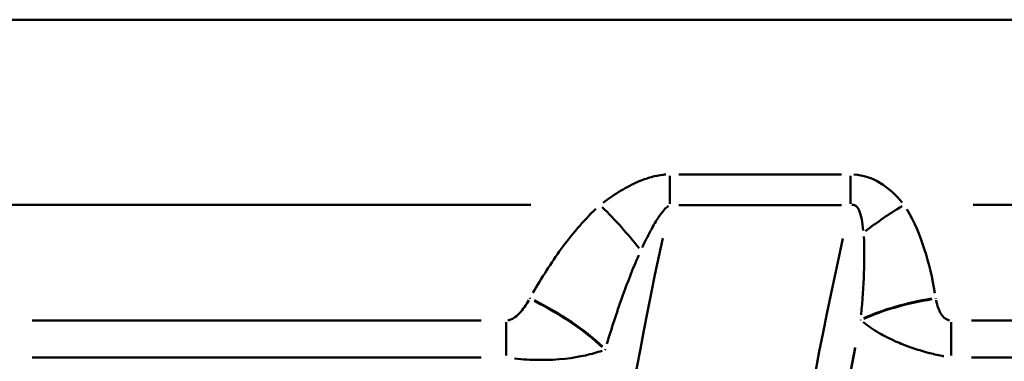
# Model space of a CAD drawing. Units: millimetres. Extents: x 0 to 11298, y 0 to 2970.
# Drawn here: x 1124 to 1160, y 831 to 843 of the extents above; entities that cross this region are included whole.
import ezdxf

# ---------------------------------------------------------------- set-up
doc = ezdxf.new("R2010")
doc.units = ezdxf.units.MM
doc.header["$LTSCALE"] = 5
doc.layers.add('Sichtbare tangentiale Kanten(DIN)', color=7, linetype='Continuous', lineweight=50)

msp = doc.modelspace()

# ---------------------------------------------------------------- linework, layer by layer
at = {"layer": 'Sichtbare tangentiale Kanten(DIN)'}
for p, q in [((996.951, 843.125), (1230.054, 843.125)), ((1148.009, 837.357), (1148.009, 836.328)), ((1154.349, 837.412), (1148.343, 837.412)), ((1154.683, 837.357), (1154.683, 836.328)), ((1096.918, 836.285), (1142.878, 836.285)), ((1148.343, 836.27), (1154.349, 836.27)), ((1159.218, 836.285), (1205.178, 836.285)), ((1141.043, 832.019), (1124.451, 832.019)), ((1141.965, 831.953), (1141.965, 830.721)), ((1158.397, 831.953), (1158.397, 830.721)), ((1172.816, 832.019), (1159.156, 832.019)), ((1124.451, 830.651), (1141.043, 830.651)), ((1159.156, 830.651), (1172.816, 830.651))]:
    msp.add_line(p, q, dxfattribs=at)
for radius, start, end in [(165.904, 167.90015, 175.58996), (159.395, 167.40579, 175.56394), (158.123, 168.79249, 175.63693), (158.114, 168.80008, 175.63733)]:
    msp.add_arc((1309.963, 800.285), radius, start, end, dxfattribs=at)
for centre, major_axis, ratio, start_param, end_param in [((1145.431, 834.917), (2.688, -2.962), 0.23761, 1.282147, 1.798176), ((1156.665, 834.917), (-3.326, -2.222), 0.289648, 4.544175, 4.957804), ((1142.832, 831.456), (3.495, -1.946), 0.303051, 0.881143, 1.692851), ((1142.844, 831.479), (3.495, -1.946), 0.303032, 0.881139, 1.692886), ((1157.835, 831.479), (-3.946, -0.657), 0.337909, 4.695036, 5.394308), ((1157.838, 831.456), (-3.946, -0.657), 0.337903, 4.694994, 5.394309)]:
    msp.add_ellipse(centre, major_axis=major_axis, ratio=ratio, start_param=start_param, end_param=end_param, dxfattribs=at)
for points, knots in [([(1147.858, 837.407), (1147.828, 837.405), (1147.797, 837.402), (1147.617, 837.383), (1147.47, 837.353), (1147.152, 837.266), (1146.983, 837.203), (1146.609, 837.039), (1146.408, 836.932), (1145.979, 836.677), (1145.755, 836.525), (1145.54, 836.366)], [0.0150674, 0.0150674, 0.0150674, 0.0150674, 0.0242663, 0.0242663, 0.0696021, 0.0696021, 0.1252838, 0.1252838, 0.19767, 0.19767, 0.2862804, 0.2862804, 0.2862804, 0.2862804]), ([(1156.596, 836.369), (1156.367, 836.644), (1156.101, 836.904), (1155.491, 837.272), (1155.157, 837.385), (1154.81, 837.408)], [0.0127668, 0.0127668, 0.0127668, 0.0127668, 0.1379723, 0.1379723, 0.2425694, 0.2425694, 0.2425694, 0.2425694]), ([(1154.726, 836.284), (1154.842, 836.31), (1154.937, 836.23), (1155.08, 835.895), (1155.125, 835.631), (1155.154, 835.345)], [-0.2425694, -0.2425694, -0.2425694, -0.2425694, -0.1379723, -0.1379723, -0.0127668, -0.0127668, -0.0127668, -0.0127668]), ([(1145.271, 836.136), (1144.798, 835.684), (1144.38, 835.182), (1143.615, 834.137), (1143.269, 833.593), (1142.95, 833.033)], [0.0225035, 0.0225035, 0.0225035, 0.0225035, 0.2250354, 0.2250354, 0.4275673, 0.4275673, 0.4275673, 0.4275673]), ([(1146.989, 834.708), (1147.088, 834.921), (1147.19, 835.128), (1147.379, 835.483), (1147.465, 835.635), (1147.621, 835.878), (1147.69, 835.975), (1147.814, 836.123), (1147.869, 836.179), (1147.935, 836.227), (1147.946, 836.235), (1147.956, 836.242)], [-0.2862804, -0.2862804, -0.2862804, -0.2862804, -0.19767, -0.19767, -0.1252838, -0.1252838, -0.0696021, -0.0696021, -0.0242663, -0.0242663, -0.0150674, -0.0150674, -0.0150674, -0.0150674]), ([(1157.804, 833.026), (1157.706, 833.577), (1157.581, 834.124), (1157.248, 835.168), (1157.046, 835.669), (1156.765, 836.129)], [0.0193305, 0.0193305, 0.0193305, 0.0193305, 0.1976534, 0.1976534, 0.3672803, 0.3672803, 0.3672803, 0.3672803]), ([(1155.173, 835.119), (1155.201, 834.712), (1155.196, 834.251), (1155.158, 833.273), (1155.122, 832.751), (1155.078, 832.22)], [-0.3672803, -0.3672803, -0.3672803, -0.3672803, -0.1976534, -0.1976534, -0.0193305, -0.0193305, -0.0193305, -0.0193305]), ([(1145.683, 831.152), (1145.857, 831.728), (1146.042, 832.295), (1146.434, 833.398), (1146.642, 833.935), (1146.864, 834.434)], [-0.4275673, -0.4275673, -0.4275673, -0.4275673, -0.2250354, -0.2250354, -0.0225035, -0.0225035, -0.0225035, -0.0225035]), ([(1142.802, 832.771), (1142.751, 832.683), (1142.696, 832.597), (1142.523, 832.354), (1142.392, 832.198), (1142.16, 832.062), (1142.095, 832.035), (1142.028, 832.024)], [0.0063409, 0.0063409, 0.0063409, 0.0063409, 0.0384132, 0.0384132, 0.0998744, 0.0998744, 0.1204771, 0.1204771, 0.1204771, 0.1204771]), ([(1158.342, 832.023), (1158.338, 832.024), (1158.334, 832.024), (1158.294, 832.032), (1158.26, 832.044), (1158.188, 832.082), (1158.151, 832.11), (1158.078, 832.184), (1158.045, 832.23), (1157.978, 832.344), (1157.948, 832.412), (1157.891, 832.572), (1157.868, 832.665), (1157.849, 832.764), (1157.848, 832.768), (1157.847, 832.773)], [0.00552271, 0.00552271, 0.00552271, 0.00552271, 0.00676212, 0.00676212, 0.01758152, 0.01758152, 0.03164674, 0.03164674, 0.04953526, 0.04953526, 0.07298848, 0.07298848, 0.10347765, 0.10347765, 0.10493152, 0.10493152, 0.10493152, 0.10493152]), ([(1155.151, 831.956), (1155.159, 831.95), (1155.166, 831.944), (1155.335, 831.814), (1155.521, 831.686), (1155.92, 831.454), (1156.117, 831.351), (1156.528, 831.168), (1156.727, 831.087), (1157.136, 830.946), (1157.335, 830.885), (1157.715, 830.785), (1157.89, 830.745), (1158.087, 830.706), (1158.107, 830.702), (1158.127, 830.698)], [-0.10493152, -0.10493152, -0.10493152, -0.10493152, -0.10347765, -0.10347765, -0.07298848, -0.07298848, -0.04953526, -0.04953526, -0.03164674, -0.03164674, -0.01758152, -0.01758152, -0.00676212, -0.00676212, -0.00552271, -0.00552271, -0.00552271, -0.00552271]), ([(1142.268, 830.613), (1142.588, 830.578), (1142.884, 830.563), (1143.92, 830.552), (1144.446, 830.633), (1145.118, 830.781), (1145.321, 830.838), (1145.505, 830.9)], [-0.1204771, -0.1204771, -0.1204771, -0.1204771, -0.0998744, -0.0998744, -0.0384132, -0.0384132, -0.0063409, -0.0063409, -0.0063409, -0.0063409])]:
    msp.add_open_spline(points, degree=3, knots=knots, dxfattribs=at)
for points in [[(1142.844, 832.845), (1142.84, 832.839), (1142.836, 832.832), (1142.832, 832.825)], [(1157.838, 832.825), (1157.837, 832.832), (1157.836, 832.839), (1157.835, 832.845)], [(1155.064, 832.046), (1155.065, 832.039), (1155.066, 832.032), (1155.067, 832.025)], [(1145.613, 830.938), (1145.617, 830.945), (1145.62, 830.952), (1145.624, 830.958)]]:
    msp.add_open_spline(points, degree=3, dxfattribs=at)

doc.saveas('drawing.dxf')
